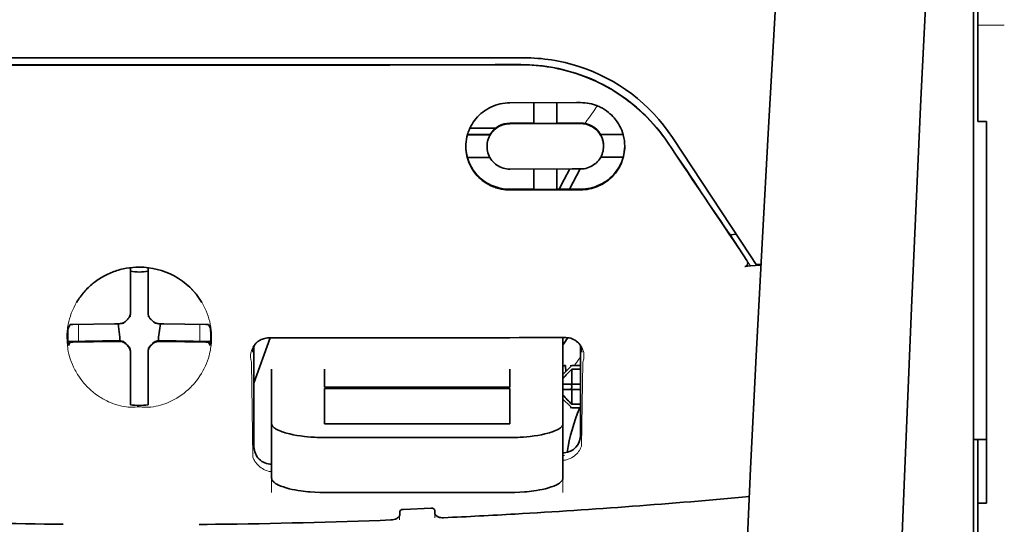
# Model space of a CAD drawing. Units: millimetres. Extents: x -3284 to 12682, y 2859 to 5338.
# Drawn here: x 1703 to 1758, y 4363 to 4392 of the extents above; entities that cross this region are included whole.
import ezdxf

# ---------------------------------------------------------------- set-up
doc = ezdxf.new("R2010")
doc.units = ezdxf.units.MM

msp = doc.modelspace()

# ---------------------------------------------------------------- linework, layer by layer
at = {"color": 5, "lineweight": 35, "ltscale": 0.142362}
msp.add_line((1756.524, 4386.314), (1756.524, 4397.616), dxfattribs=at)
at = {"color": 5, "lineweight": 13, "ltscale": 0.196584}
msp.add_line((1756.276, 4381.336), (1756.276, 4396.943), dxfattribs=at)
at = {"color": 5, "lineweight": 35, "ltscale": 0.194391}
msp.add_line((1756.276, 4381.497), (1756.276, 4396.93), dxfattribs=at)
at = {"color": 5, "lineweight": 13, "ltscale": 0.01875}
msp.add_line((1758.013, 4391.486), (1756.524, 4391.486), dxfattribs=at)
at = {"color": 5, "lineweight": 35, "ltscale": 0.125}
for q in [(1699.463, 4389.246), (1719.31, 4389.246)]:
    msp.add_line((1709.386, 4389.242), q, dxfattribs=at)
at = {"color": 5, "lineweight": 35, "ltscale": 0.047096}
msp.add_line((1733.965, 4387.12), (1730.226, 4387.114), dxfattribs=at)
at = {"color": 5, "lineweight": 35, "ltscale": 0.014663}
msp.add_line((1731.566, 4387.116), (1731.566, 4385.952), dxfattribs=at)
at = {"color": 5, "lineweight": 35, "ltscale": 0.014662}
msp.add_line((1732.856, 4387.118), (1732.856, 4385.954), dxfattribs=at)
at = {"color": 5, "lineweight": 35, "ltscale": 0.002905}
msp.add_line((1734.196, 4387.121), (1733.965, 4387.12), dxfattribs=at)
at = {"color": 5, "lineweight": 35, "ltscale": 0.00322}
msp.add_line((1756.524, 4386.314), (1756.524, 4386.058), dxfattribs=at)
at = {"color": 5, "lineweight": 35, "ltscale": 0.018211}
msp.add_line((1729.421, 4385.686), (1727.975, 4385.686), dxfattribs=at)
at = {"color": 5, "lineweight": 13, "ltscale": 0.018211}
msp.add_line((1729.421, 4385.686), (1727.975, 4385.686), dxfattribs=at)
at = {"color": 5, "lineweight": 35, "ltscale": 0.016875}
for p, q in [((1731.566, 4385.968), (1730.226, 4385.966)), ((1731.566, 4382.251), (1730.226, 4382.249))]:
    msp.add_line(p, q, dxfattribs=at)
at = {"color": 5, "lineweight": 35, "ltscale": 0.046268}
msp.add_line((1733.899, 4385.94), (1730.226, 4385.934), dxfattribs=at)
at = {"color": 5, "lineweight": 35, "ltscale": 0.01625}
for p, q in [((1732.856, 4385.954), (1731.566, 4385.952)), ((1732.856, 4382.233), (1731.566, 4382.231))]:
    msp.add_line(p, q, dxfattribs=at)
at = {"color": 5, "lineweight": 35, "ltscale": 0.010829}
msp.add_line((1733.716, 4385.972), (1732.856, 4385.97), dxfattribs=at)
at = {"color": 5, "lineweight": 35, "ltscale": 0.006046}
msp.add_line((1734.196, 4385.972), (1733.716, 4385.972), dxfattribs=at)
at = {"color": 5, "lineweight": 35, "ltscale": 0.003732}
msp.add_line((1734.196, 4385.94), (1733.899, 4385.94), dxfattribs=at)
at = {"color": 5, "lineweight": 35, "ltscale": 0.00625}
for p, q in [((1757.02, 4386.058), (1756.524, 4386.058)), ((1733.7, 4372.334), (1734.196, 4372.334)), ((1734.196, 4372.124), (1733.7, 4372.124)), ((1734.196, 4370.162), (1733.7, 4370.162)), ((1733.7, 4369.952), (1734.196, 4369.952)), ((1757.02, 4364.601), (1756.524, 4364.601))]:
    msp.add_line(p, q, dxfattribs=at)
at = {"color": 5, "lineweight": 35, "ltscale": 0.093916}
msp.add_line((1757.02, 4386.058), (1757.02, 4378.602), dxfattribs=at)
at = {"color": 5, "lineweight": 35, "ltscale": 0.016102}
for p, q in [((1727.831, 4385.325), (1729.109, 4385.327)), ((1727.831, 4385.309), (1729.109, 4385.31)), ((1727.831, 4384.034), (1729.109, 4384.036))]:
    msp.add_line(p, q, dxfattribs=at)
at = {"color": 5, "lineweight": 35, "ltscale": 0.000209}
for p, q in [((1729.109, 4385.327), (1729.109, 4385.31)), ((1735.313, 4385.337), (1735.313, 4385.32))]:
    msp.add_line(p, q, dxfattribs=at)
at = {"color": 5, "lineweight": 35, "ltscale": 0.016103}
for p, q in [((1736.591, 4385.339), (1735.313, 4385.337)), ((1736.591, 4385.323), (1735.313, 4385.32))]:
    msp.add_line(p, q, dxfattribs=at)
at = {"color": 5, "lineweight": 35, "ltscale": 0.100263}
msp.add_line((1743.744, 4378.512), (1739.361, 4385.157), dxfattribs=at)
at = {"color": 5, "lineweight": 35, "ltscale": 0.000211}
for p, q in [((1728.936, 4384.672), (1728.936, 4384.656)), ((1735.486, 4384.683), (1735.486, 4384.666))]:
    msp.add_line(p, q, dxfattribs=at)
at = {"color": 5, "lineweight": 35, "ltscale": 0.015978}
msp.add_line((1736.591, 4384.048), (1735.323, 4384.046), dxfattribs=at)
at = {"color": 5, "lineweight": 35, "ltscale": 0.043994}
msp.add_line((1733.719, 4383.389), (1730.226, 4383.384), dxfattribs=at)
at = {"color": 5, "lineweight": 35, "ltscale": 0.014532}
for p, q in [((1731.566, 4383.385), (1731.566, 4382.231)), ((1732.856, 4383.387), (1732.856, 4382.233))]:
    msp.add_line(p, q, dxfattribs=at)
at = {"color": 5, "lineweight": 35, "ltscale": 0.008327}
msp.add_line((1733.278, 4382.803), (1733.585, 4383.389), dxfattribs=at)
at = {"color": 5, "lineweight": 35, "ltscale": 0.016121}
msp.add_line((1734.169, 4383.39), (1733.579, 4382.254), dxfattribs=at)
at = {"color": 5, "lineweight": 35, "ltscale": 0.006006}
msp.add_line((1734.196, 4383.39), (1733.719, 4383.389), dxfattribs=at)
at = {"color": 5, "lineweight": 35, "ltscale": 0.007805}
msp.add_line((1732.992, 4382.253), (1733.278, 4382.803), dxfattribs=at)
at = {"color": 5, "lineweight": 35, "ltscale": 0.042672}
msp.add_line((1733.614, 4382.216), (1730.226, 4382.21), dxfattribs=at)
at = {"color": 5, "lineweight": 35, "ltscale": 0.006718}
msp.add_line((1733.389, 4382.254), (1732.856, 4382.253), dxfattribs=at)
at = {"color": 5, "lineweight": 35, "ltscale": 0.010157}
msp.add_line((1734.196, 4382.256), (1733.389, 4382.254), dxfattribs=at)
at = {"color": 5, "lineweight": 35, "ltscale": 0.007328}
msp.add_line((1734.196, 4382.217), (1733.614, 4382.216), dxfattribs=at)
at = {"color": 5, "lineweight": 35, "ltscale": 0.098862}
msp.add_line((1756.276, 4373.648), (1756.276, 4381.497), dxfattribs=at)
at = {"color": 5, "lineweight": 13, "ltscale": 0.096711}
msp.add_line((1756.276, 4373.658), (1756.276, 4381.336), dxfattribs=at)
at = {"color": 5, "lineweight": 35, "ltscale": 0.003112}
msp.add_line((1742.456, 4379.89), (1742.595, 4379.685), dxfattribs=at)
at = {"color": 5, "lineweight": 35, "ltscale": 0.004497}
msp.add_line((1742.595, 4379.685), (1742.95, 4379.714), dxfattribs=at)
at = {"color": 5, "lineweight": 35, "ltscale": 0.021733}
msp.add_line((1742.595, 4379.685), (1743.543, 4378.244), dxfattribs=at)
at = {"color": 5, "lineweight": 13, "ltscale": 0.009248}
msp.add_line((1743.312, 4378.575), (1743.725, 4377.968), dxfattribs=at)
at = {"color": 5, "lineweight": 35, "ltscale": 0.007451}
msp.add_line((1744.07, 4378.019), (1743.744, 4378.512), dxfattribs=at)
at = {"color": 5, "lineweight": 35, "ltscale": 0.082399}
msp.add_line((1757.02, 4372.061), (1757.02, 4378.602), dxfattribs=at)
at = {"color": 5, "lineweight": 35, "ltscale": 0.004025}
msp.add_line((1743.747, 4377.935), (1743.429, 4377.909), dxfattribs=at)
at = {"color": 5, "lineweight": 35, "ltscale": 0.007351}
msp.add_line((1743.747, 4377.935), (1744.328, 4377.984), dxfattribs=at)
at = {"color": 5, "lineweight": 35, "ltscale": 0.003311}
msp.add_line((1744.07, 4378.019), (1744.332, 4378.041), dxfattribs=at)
at = {"color": 5, "lineweight": 35, "ltscale": 0.028534}
for p, q in [((1708.89, 4375.575), (1708.89, 4377.84)), ((1709.883, 4375.575), (1709.883, 4377.84))]:
    msp.add_line(p, q, dxfattribs=at)
at = {"color": 5, "lineweight": 35, "ltscale": 6.5e-05}
msp.add_line((1705.864, 4375.875), (1705.861, 4375.871), dxfattribs=at)
at = {"color": 5, "lineweight": 35, "ltscale": 0.003456}
for p, q in [((1708.89, 4375.3), (1708.89, 4375.575)), ((1709.883, 4375.3), (1709.883, 4375.575))]:
    msp.add_line(p, q, dxfattribs=at)
at = {"color": 5, "lineweight": 35, "ltscale": 0.003098}
for p, q in [((1705.501, 4374.638), (1705.39, 4374.419)), ((1713.272, 4374.638), (1713.383, 4374.419))]:
    msp.add_line(p, q, dxfattribs=at)
at = {"color": 5, "lineweight": 35, "ltscale": 0.02964}
for p, q in [((1708, 4374.685), (1705.647, 4374.645)), ((1710.773, 4374.685), (1713.125, 4374.645)), ((1708, 4373.692), (1705.647, 4373.652)), ((1710.773, 4373.692), (1713.125, 4373.652))]:
    msp.add_line(p, q, dxfattribs=at)
at = {"color": 5, "lineweight": 13, "ltscale": 0.011939}
for p, q in [((1705.979, 4373.697), (1705.979, 4374.645)), ((1712.794, 4373.697), (1712.794, 4374.645))]:
    msp.add_line(p, q, dxfattribs=at)
at = {"color": 5, "lineweight": 35, "ltscale": 0.003486}
for p, q in [((1708.277, 4374.687), (1708, 4374.685)), ((1710.496, 4374.687), (1710.773, 4374.685)), ((1708.277, 4373.695), (1708, 4373.692)), ((1710.496, 4373.695), (1710.773, 4373.692))]:
    msp.add_line(p, q, dxfattribs=at)
at = {"color": 5, "lineweight": 35, "ltscale": 0.009715}
for p, q in [((1708.199, 4374.687), (1708.295, 4373.921)), ((1710.574, 4374.687), (1710.478, 4373.921))]:
    msp.add_line(p, q, dxfattribs=at)
at = {"color": 5, "lineweight": 13, "ltscale": 0.000351}
for p, q in [((1708.499, 4374.715), (1708.499, 4374.687)), ((1708.89, 4375.106), (1708.89, 4375.078)), ((1709.883, 4375.106), (1709.883, 4375.078)), ((1710.274, 4374.715), (1710.274, 4374.687)), ((1708.499, 4373.723), (1708.499, 4373.695)), ((1710.274, 4373.723), (1710.274, 4373.695)), ((1708.89, 4373.331), (1708.89, 4373.303)), ((1709.883, 4373.331), (1709.883, 4373.303))]:
    msp.add_line(p, q, dxfattribs=at)
at = {"color": 5, "lineweight": 35, "ltscale": 0.02439}
for p, q in [((1707.315, 4373.72), (1705.379, 4373.687)), ((1711.458, 4373.72), (1713.394, 4373.687))]:
    msp.add_line(p, q, dxfattribs=at)
at = {"color": 5, "lineweight": 35, "ltscale": 0.002685}
for p, q in [((1705.501, 4373.646), (1705.405, 4373.456)), ((1713.272, 4373.646), (1713.368, 4373.456))]:
    msp.add_line(p, q, dxfattribs=at)
at = {"color": 5, "lineweight": 35, "ltscale": 0.004571}
for p, q in [((1707.678, 4373.723), (1707.315, 4373.72)), ((1711.095, 4373.723), (1711.458, 4373.72))]:
    msp.add_line(p, q, dxfattribs=at)
at = {"color": 5, "lineweight": 13, "ltscale": 0.000449}
for p, q in [((1707.465, 4373.722), (1707.456, 4373.757)), ((1711.317, 4373.757), (1711.307, 4373.722))]:
    msp.add_line(p, q, dxfattribs=at)
at = {"color": 5, "lineweight": 35, "ltscale": 0.007547}
for p, q in [((1707.678, 4373.723), (1708.277, 4373.723)), ((1710.496, 4373.723), (1711.095, 4373.723))]:
    msp.add_line(p, q, dxfattribs=at)
at = {"color": 5, "lineweight": 35, "ltscale": 0.002507}
for p, q in [((1708.295, 4373.921), (1708.295, 4373.722)), ((1710.478, 4373.921), (1710.478, 4373.722))]:
    msp.add_line(p, q, dxfattribs=at)
at = {"color": 5, "lineweight": 35, "ltscale": 0.034046}
msp.add_line((1715.837, 4371.341), (1716.746, 4373.887), dxfattribs=at)
at = {"color": 5, "lineweight": 35, "ltscale": 0.022382}
msp.add_line((1733.203, 4372.129), (1733.203, 4373.906), dxfattribs=at)
at = {"color": 5, "lineweight": 13}
msp.add_line((1756.276, 4326.27), (1756.276, 4373.658), dxfattribs=at)
at = {"color": 5, "lineweight": 35}
for p, q in [((1756.276, 4326.261), (1756.276, 4373.648)), ((1756.524, 4364.601), (1756.524, 4242.958))]:
    msp.add_line(p, q, dxfattribs=at)
at = {"color": 5, "lineweight": 35, "ltscale": 0.000351}
for p, q in [((1708.89, 4373.109), (1708.89, 4373.082)), ((1709.883, 4373.109), (1709.883, 4373.082))]:
    msp.add_line(p, q, dxfattribs=at)
at = {"color": 5, "lineweight": 35, "ltscale": 0.003516}
for p, q in [((1708.89, 4373.082), (1708.89, 4372.802)), ((1709.883, 4373.082), (1709.883, 4372.802))]:
    msp.add_line(p, q, dxfattribs=at)
at = {"color": 5, "lineweight": 35, "ltscale": 0.071331}
msp.add_line((1715.837, 4373.432), (1715.837, 4367.77), dxfattribs=at)
at = {"color": 5, "lineweight": 35, "ltscale": 0.063321}
msp.add_line((1734.196, 4368.416), (1734.196, 4373.443), dxfattribs=at)
at = {"color": 5, "lineweight": 35, "ltscale": 0.00015}
msp.add_line((1734.261, 4373.091), (1734.261, 4373.079), dxfattribs=at)
at = {"color": 5, "lineweight": 35, "ltscale": 0.030136}
for p, q in [((1708.89, 4372.802), (1708.89, 4370.41)), ((1709.883, 4372.802), (1709.883, 4370.41))]:
    msp.add_line(p, q, dxfattribs=at)
at = {"color": 5, "lineweight": 13, "ltscale": 0.067185}
msp.add_line((1715.699, 4372.514), (1715.78, 4367.18), dxfattribs=at)
at = {"color": 5, "lineweight": 13, "ltscale": 0.059205}
msp.add_line((1734.322, 4372.506), (1734.251, 4367.806), dxfattribs=at)
at = {"color": 5, "lineweight": 13, "ltscale": 0.000442}
msp.add_line((1709.883, 4372.298), (1709.849, 4372.289), dxfattribs=at)
at = {"color": 5, "lineweight": 35, "ltscale": 0.012498}
for p, q in [((1716.829, 4372.129), (1716.829, 4371.137)), ((1719.806, 4372.129), (1719.806, 4371.137)), ((1730.226, 4371.137), (1730.226, 4372.129)), ((1733.203, 4371.137), (1733.203, 4372.129))]:
    msp.add_line(p, q, dxfattribs=at)
at = {"color": 5, "lineweight": 35, "ltscale": 0.007071}
for p, q in [((1733.6, 4372.234), (1733.203, 4371.837)), ((1733.6, 4370.051), (1733.203, 4370.448))]:
    msp.add_line(p, q, dxfattribs=at)
at = {"color": 5, "lineweight": 35, "ltscale": 0.004096}
msp.add_line((1733.34, 4372.319), (1733.36, 4371.994), dxfattribs=at)
at = {"color": 5, "lineweight": 35, "ltscale": 0.001768}
for p, q in [((1733.7, 4372.334), (1733.6, 4372.234)), ((1733.7, 4369.952), (1733.6, 4370.051))]:
    msp.add_line(p, q, dxfattribs=at)
at = {"color": 5, "lineweight": 13, "ltscale": 0.0075}
for p, q in [((1733.6, 4372.334), (1734.196, 4372.334)), ((1733.6, 4371.292), (1734.196, 4371.292)), ((1733.6, 4370.994), (1734.196, 4370.994)), ((1733.6, 4369.952), (1734.196, 4369.952))]:
    msp.add_line(p, q, dxfattribs=at)
at = {"color": 5, "lineweight": 35, "ltscale": 0.010484}
for p, q in [((1733.7, 4372.124), (1733.7, 4371.292)), ((1733.7, 4370.994), (1733.7, 4370.162))]:
    msp.add_line(p, q, dxfattribs=at)
at = {"color": 5, "lineweight": 35, "ltscale": 0.09396}
msp.add_line((1757.02, 4364.601), (1757.02, 4372.061), dxfattribs=at)
at = {"color": 5, "lineweight": 35, "ltscale": 0.005}
for p, q in [((1733.6, 4371.292), (1733.203, 4371.292)), ((1733.6, 4370.994), (1733.203, 4370.994))]:
    msp.add_line(p, q, dxfattribs=at)
at = {"color": 5, "lineweight": 35, "ltscale": 0.0075}
for p, q in [((1733.6, 4371.292), (1734.196, 4371.292)), ((1733.6, 4370.994), (1734.196, 4370.994))]:
    msp.add_line(p, q, dxfattribs=at)
at = {"color": 5, "lineweight": 35, "ltscale": 0.026239}
for p, q in [((1716.829, 4371.137), (1716.829, 4369.053)), ((1733.203, 4369.053), (1733.203, 4371.137))]:
    msp.add_line(p, q, dxfattribs=at)
at = {"color": 5, "lineweight": 35, "ltscale": 0.000243}
for p, q in [((1719.806, 4371.137), (1719.806, 4371.117)), ((1730.226, 4371.117), (1730.226, 4371.137))]:
    msp.add_line(p, q, dxfattribs=at)
at = {"color": 5, "lineweight": 35, "ltscale": 0.13125}
for p, q in [((1719.806, 4371.117), (1730.226, 4371.117)), ((1730.226, 4371.041), (1719.806, 4371.041)), ((1719.806, 4369.053), (1730.226, 4369.053)), ((1719.806, 4368.285), (1730.226, 4368.285)), ((1730.226, 4365.189), (1719.806, 4365.189))]:
    msp.add_line(p, q, dxfattribs=at)
at = {"color": 5, "lineweight": 35, "ltscale": 0.025034}
for p, q in [((1719.806, 4371.041), (1719.806, 4369.053)), ((1730.226, 4369.053), (1730.226, 4371.041))]:
    msp.add_line(p, q, dxfattribs=at)
at = {"color": 5, "lineweight": 35, "ltscale": 0.00125}
msp.add_line((1733.7, 4371.093), (1733.7, 4371.192), dxfattribs=at)
at = {"color": 5, "lineweight": 35, "ltscale": 0.001923}
for p, q in [((1708.89, 4370.41), (1708.89, 4370.257)), ((1709.883, 4370.41), (1709.883, 4370.257))]:
    msp.add_line(p, q, dxfattribs=at)
at = {"color": 5, "lineweight": 35, "ltscale": 0.001698}
for p, q in [((1708.89, 4370.257), (1708.89, 4370.123)), ((1709.883, 4370.257), (1709.883, 4370.123))]:
    msp.add_line(p, q, dxfattribs=at)
at = {"color": 5, "lineweight": 35, "ltscale": 0.038583}
for p, q in [((1716.829, 4365.99), (1716.829, 4369.053)), ((1733.203, 4365.99), (1733.203, 4369.053))]:
    msp.add_line(p, q, dxfattribs=at)
at = {"color": 5, "lineweight": 13, "ltscale": 0.048713}
for p, q in [((1716.829, 4365.186), (1716.829, 4369.053)), ((1733.203, 4365.186), (1733.203, 4369.053))]:
    msp.add_line(p, q, dxfattribs=at)
at = {"color": 5, "lineweight": 35, "ltscale": 0.009375}
msp.add_line((1756.276, 4368.166), (1757.02, 4368.166), dxfattribs=at)
at = {"color": 5, "lineweight": 35, "ltscale": 0.044815}
msp.add_line((1756.524, 4364.601), (1756.524, 4368.159), dxfattribs=at)
at = {"color": 5, "lineweight": 13, "ltscale": 0.001333}
msp.add_line((1733.306, 4367.285), (1733.203, 4367.259), dxfattribs=at)
at = {"color": 5, "lineweight": 13, "ltscale": 0.001295}
msp.add_line((1733.306, 4367.285), (1733.203, 4367.279), dxfattribs=at)
at = {"color": 5, "lineweight": 13, "ltscale": 0.000137}
msp.add_line((1716.829, 4366.632), (1716.818, 4366.632), dxfattribs=at)
at = {"color": 5, "lineweight": 13, "ltscale": 0.000146}
msp.add_line((1716.818, 4366.632), (1716.83, 4366.63), dxfattribs=at)
at = {"color": 5, "lineweight": 35, "ltscale": 0.002241}
msp.add_line((1724.038, 4364.125), (1724.032, 4363.948), dxfattribs=at)
at = {"color": 5, "lineweight": 35, "ltscale": 0.019668}
msp.add_line((1724.236, 4364.245), (1725.796, 4364.311), dxfattribs=at)
at = {"color": 5, "lineweight": 35, "ltscale": 0.002234}
msp.add_line((1726, 4364.03), (1725.995, 4364.208), dxfattribs=at)
at = {"color": 5, "lineweight": 13, "ltscale": 0.003157}
msp.add_line((1724.024, 4363.649), (1724.024, 4363.899), dxfattribs=at)
at = {"color": 5, "lineweight": 13, "ltscale": 0.00265}
msp.add_line((1726.009, 4363.983), (1726.009, 4363.773), dxfattribs=at)
at = {"color": 5, "lineweight": 13}
for points in [[(1748.645, 4443.444), (1747.758, 4431.664), (1747.33, 4425.809), (1746.541, 4414.47), (1745.788, 4402.95), (1745.093, 4391.606), (1744.721, 4385.147), (1744.367, 4378.687), (1744.036, 4372.314), (1743.725, 4365.939), (1743.341, 4357.379), (1742.998, 4348.818), (1742.698, 4340.256), (1742.445, 4331.66), (1742.243, 4323.129), (1742.092, 4314.598), (1741.993, 4306.001), (1741.956, 4300.294), (1741.944, 4294.588), (1741.962, 4288.881), (1741.99, 4285.084), (1742.074, 4277.481), (1742.142, 4272.34)], [(1755.45, 4426.335), (1754.761, 4414.537), (1754.435, 4408.757), (1753.955, 4399.853), (1753.428, 4389.428), (1752.942, 4379.073), (1752.497, 4368.644), (1752.263, 4362.671), (1752.046, 4356.702), (1751.853, 4350.963), (1751.676, 4345.227), (1751.463, 4337.43), (1751.282, 4329.623), (1751.135, 4321.805), (1751.023, 4314), (1750.946, 4306.196), (1750.904, 4298.395), (1750.898, 4290.596), (1750.941, 4281.938), (1751.006, 4275.014), (1751.058, 4270.322)], [(1739.193, 4384.708), (1739.055, 4384.911), (1738.987, 4385.01), (1738.885, 4385.154), (1738.808, 4385.26), (1738.728, 4385.365), (1738.601, 4385.526), (1738.466, 4385.69), (1738.288, 4385.895), (1738.103, 4386.097), (1737.911, 4386.296), (1737.712, 4386.491), (1737.61, 4386.586), (1737.506, 4386.681), (1737.365, 4386.805), (1737.221, 4386.928), (1737.074, 4387.047), (1736.895, 4387.187), (1736.712, 4387.324), (1736.526, 4387.456), (1736.337, 4387.584), (1736.145, 4387.707), (1736.025, 4387.781), (1735.903, 4387.853), (1735.78, 4387.925), (1735.655, 4387.994), (1735.405, 4388.128), (1735.195, 4388.233), (1734.988, 4388.33), (1734.853, 4388.391), (1734.717, 4388.448), (1734.532, 4388.522), (1734.405, 4388.571), (1734.128, 4388.675)], [(1734.433, 4385.951), (1734.491, 4386.026), (1734.553, 4386.11), (1734.638, 4386.227), (1734.73, 4386.359), (1734.912, 4386.63), (1735.118, 4386.946)], [(1709.386, 4377.868), (1709.07, 4377.842), (1708.913, 4377.826), (1708.795, 4377.813), (1708.679, 4377.797), (1708.507, 4377.77), (1708.422, 4377.753), (1708.339, 4377.735), (1708.262, 4377.716), (1708.186, 4377.696), (1708.107, 4377.672), (1708.029, 4377.646), (1707.882, 4377.592), (1707.738, 4377.532), (1707.587, 4377.462), (1707.442, 4377.387), (1707.302, 4377.308), (1707.168, 4377.227), (1707.039, 4377.142), (1706.937, 4377.07), (1706.839, 4376.996), (1706.744, 4376.92), (1706.677, 4376.863), (1706.611, 4376.805), (1706.545, 4376.744), (1706.481, 4376.681), (1706.366, 4376.562), (1706.258, 4376.44), (1706.156, 4376.316), (1706.061, 4376.19), (1706.01, 4376.117), (1705.961, 4376.044), (1705.912, 4375.969), (1705.866, 4375.893), (1705.781, 4375.742), (1705.703, 4375.588), (1705.632, 4375.433), (1705.569, 4375.277), (1705.514, 4375.119), (1705.466, 4374.961), (1705.425, 4374.802), (1705.39, 4374.643), (1705.361, 4374.468), (1705.348, 4374.379), (1705.338, 4374.291), (1705.33, 4374.204), (1705.325, 4374.117), (1705.321, 4374.01), (1705.321, 4373.901), (1705.326, 4373.755), (1705.332, 4373.658), (1705.346, 4373.466)], [(1711.455, 4377.319), (1711.604, 4377.223), (1711.678, 4377.175), (1711.786, 4377.102), (1711.866, 4377.046), (1711.943, 4376.989), (1712.04, 4376.912), (1712.132, 4376.833), (1712.22, 4376.752), (1712.283, 4376.69), (1712.344, 4376.627), (1712.458, 4376.505), (1712.565, 4376.38), (1712.665, 4376.253), (1712.758, 4376.125), (1712.845, 4375.994), (1712.925, 4375.861), (1713.006, 4375.715), (1713.08, 4375.568), (1713.146, 4375.419), (1713.206, 4375.269), (1713.259, 4375.118), (1713.306, 4374.966), (1713.346, 4374.814), (1713.379, 4374.66), (1713.407, 4374.501), (1713.429, 4374.338), (1713.444, 4374.171), (1713.449, 4374.089), (1713.452, 4374.007), (1713.453, 4373.927), (1713.452, 4373.847), (1713.446, 4373.72), (1713.441, 4373.636), (1713.427, 4373.466)], [(1705.346, 4373.466), (1705.369, 4373.314), (1705.38, 4373.24), (1705.4, 4373.132), (1705.417, 4373.051), (1705.436, 4372.971), (1705.469, 4372.847), (1705.508, 4372.72), (1705.563, 4372.559), (1705.626, 4372.4), (1705.696, 4372.242), (1705.774, 4372.087), (1705.816, 4372.01), (1705.86, 4371.933), (1705.922, 4371.831), (1705.987, 4371.729), (1706.057, 4371.628), (1706.163, 4371.486), (1706.22, 4371.416), (1706.278, 4371.346), (1706.37, 4371.243), (1706.466, 4371.141), (1706.567, 4371.042), (1706.673, 4370.945), (1706.801, 4370.836), (1706.937, 4370.731), (1707.079, 4370.63), (1707.155, 4370.579), (1707.232, 4370.53), (1707.338, 4370.466), (1707.448, 4370.404), (1707.563, 4370.346), (1707.66, 4370.301), (1707.763, 4370.258), (1707.906, 4370.203), (1708.003, 4370.169), (1708.193, 4370.103)], [(1713.427, 4373.466), (1713.399, 4373.291), (1713.385, 4373.205), (1713.36, 4373.078), (1713.34, 4372.984), (1713.316, 4372.889), (1713.274, 4372.746), (1713.225, 4372.6), (1713.169, 4372.455), (1713.108, 4372.312), (1713.042, 4372.171), (1712.968, 4372.031), (1712.889, 4371.891), (1712.801, 4371.753), (1712.704, 4371.612), (1712.6, 4371.474), (1712.487, 4371.337), (1712.428, 4371.27), (1712.367, 4371.204), (1712.26, 4371.094), (1712.147, 4370.988), (1712.029, 4370.883), (1711.904, 4370.782), (1711.773, 4370.684), (1711.635, 4370.59), (1711.498, 4370.504), (1711.354, 4370.422), (1711.205, 4370.345), (1711.049, 4370.272), (1710.936, 4370.225), (1710.819, 4370.18), (1710.7, 4370.139), (1710.578, 4370.102), (1710.452, 4370.069), (1710.323, 4370.041), (1710.182, 4370.017), (1710.038, 4369.999), (1709.964, 4369.992), (1709.889, 4369.988), (1709.819, 4369.986), (1709.748, 4369.986), (1709.627, 4369.991), (1709.547, 4369.997), (1709.386, 4370.012)], [(1715.699, 4372.514), (1715.673, 4372.608), (1715.662, 4372.653), (1715.651, 4372.721), (1715.645, 4372.773), (1715.642, 4372.828), (1715.643, 4372.918), (1715.647, 4372.964), (1715.652, 4373.01), (1715.66, 4373.055), (1715.669, 4373.1), (1715.689, 4373.172), (1715.715, 4373.244), (1715.746, 4373.314), (1715.784, 4373.383), (1715.827, 4373.451), (1715.873, 4373.511), (1715.925, 4373.57), (1715.984, 4373.626), (1716.05, 4373.679), (1716.122, 4373.729), (1716.193, 4373.77), (1716.234, 4373.79), (1716.276, 4373.809), (1716.314, 4373.823), (1716.353, 4373.836), (1716.403, 4373.849), (1716.456, 4373.859), (1716.529, 4373.87), (1716.579, 4373.875), (1716.676, 4373.884)], [(1733.365, 4373.904), (1733.46, 4373.893), (1733.508, 4373.887), (1733.579, 4373.876), (1733.63, 4373.866), (1733.678, 4373.854), (1733.722, 4373.839), (1733.764, 4373.823), (1733.806, 4373.804), (1733.846, 4373.783), (1733.92, 4373.739), (1733.992, 4373.687), (1734.058, 4373.632), (1734.116, 4373.574), (1734.168, 4373.513), (1734.214, 4373.45), (1734.26, 4373.374), (1734.298, 4373.296), (1734.33, 4373.217), (1734.354, 4373.136), (1734.371, 4373.054), (1734.382, 4372.972), (1734.386, 4372.892), (1734.384, 4372.808), (1734.376, 4372.724), (1734.361, 4372.644), (1734.349, 4372.598), (1734.322, 4372.506)], [(1708.193, 4370.103), (1708.341, 4370.065), (1708.414, 4370.048), (1708.53, 4370.026), (1708.649, 4370.008), (1708.771, 4369.995), (1708.893, 4369.987), (1709.016, 4369.986), (1709.098, 4369.989), (1709.153, 4369.992), (1709.262, 4370.003), (1709.324, 4370.009), (1709.386, 4370.012)], [(1733.203, 4366.999), (1733.255, 4367.003), (1733.306, 4367.01), (1733.355, 4367.019), (1733.404, 4367.031), (1733.455, 4367.046), (1733.505, 4367.064), (1733.553, 4367.083), (1733.6, 4367.103), (1733.688, 4367.149), (1733.769, 4367.199), (1733.845, 4367.253), (1733.914, 4367.311), (1733.976, 4367.371), (1734.032, 4367.432), (1734.083, 4367.495), (1734.128, 4367.56), (1734.169, 4367.627), (1734.199, 4367.686), (1734.218, 4367.726), (1734.251, 4367.806)], [(1716.829, 4366.361), (1716.759, 4366.369), (1716.691, 4366.382), (1716.626, 4366.398), (1716.54, 4366.425), (1716.459, 4366.457), (1716.382, 4366.494), (1716.31, 4366.534), (1716.237, 4366.582), (1716.17, 4366.632), (1716.108, 4366.685), (1716.051, 4366.741), (1716.016, 4366.778), (1715.984, 4366.816), (1715.952, 4366.856), (1715.923, 4366.897), (1715.892, 4366.944), (1715.864, 4366.991), (1715.833, 4367.052), (1715.814, 4367.093), (1715.78, 4367.18)]]:
    msp.add_lwpolyline(points, dxfattribs=at)
at = {"color": 5, "lineweight": 35}
for points in [[(1748.645, 4443.454), (1747.995, 4434.914), (1747.37, 4426.377), (1746.772, 4417.857), (1746.198, 4409.328), (1745.65, 4400.779), (1745.129, 4392.226), (1744.753, 4385.715), (1744.394, 4379.202), (1744.064, 4372.873), (1743.754, 4366.542), (1743.366, 4357.976), (1743.02, 4349.408), (1742.717, 4340.84), (1742.461, 4332.27), (1742.254, 4323.702), (1742.099, 4315.142), (1741.998, 4306.586), (1741.951, 4298.033), (1741.958, 4289.481), (1742.022, 4280.932), (1742.141, 4272.384)], [(1755.451, 4426.364), (1754.764, 4414.644), (1754.117, 4402.924), (1753.709, 4395.109), (1753.323, 4387.293), (1752.787, 4375.576), (1752.376, 4365.624), (1752.148, 4359.585), (1751.949, 4353.92), (1751.766, 4348.252), (1751.541, 4340.456), (1751.348, 4332.663), (1751.189, 4324.879), (1751.063, 4317.096), (1750.955, 4307.378), (1750.903, 4297.662), (1750.906, 4287.943), (1750.967, 4278.219), (1751.056, 4270.446)], [(1687.77, 4389.642), (1689.121, 4389.641), (1690.472, 4389.64), (1691.823, 4389.639), (1693.174, 4389.638), (1694.525, 4389.638), (1695.876, 4389.637), (1697.227, 4389.636), (1698.578, 4389.636), (1699.929, 4389.635), (1701.28, 4389.635), (1702.631, 4389.635), (1703.982, 4389.634), (1705.333, 4389.634), (1706.684, 4389.634), (1708.035, 4389.634), (1709.386, 4389.634)], [(1709.386, 4389.634), (1710.737, 4389.634), (1712.089, 4389.634), (1713.44, 4389.634), (1714.791, 4389.634), (1716.142, 4389.635), (1717.493, 4389.635), (1718.844, 4389.635), (1720.195, 4389.636), (1721.546, 4389.636), (1722.897, 4389.637), (1724.248, 4389.638), (1725.599, 4389.638), (1726.95, 4389.639), (1728.301, 4389.64), (1729.652, 4389.641), (1731.003, 4389.642)], [(1730.833, 4389.258), (1731.078, 4389.256), (1731.322, 4389.247), (1731.567, 4389.232), (1731.81, 4389.212), (1732.053, 4389.185), (1732.295, 4389.153), (1732.535, 4389.115), (1732.745, 4389.076), (1732.953, 4389.034), (1733.16, 4388.987), (1733.366, 4388.936), (1733.502, 4388.899), (1733.637, 4388.861), (1733.772, 4388.821), (1733.907, 4388.778), (1734.173, 4388.689), (1734.435, 4388.592), (1734.694, 4388.488), (1734.95, 4388.377), (1735.201, 4388.26), (1735.448, 4388.136), (1735.69, 4388.005), (1735.928, 4387.869), (1736.161, 4387.727), (1736.389, 4387.579), (1736.612, 4387.425), (1736.8, 4387.289), (1736.985, 4387.148), (1737.164, 4387.005), (1737.34, 4386.857), (1737.511, 4386.707), (1737.616, 4386.611), (1737.719, 4386.515), (1737.82, 4386.417), (1737.92, 4386.318), (1738.114, 4386.117), (1738.3, 4385.913), (1738.479, 4385.705), (1738.651, 4385.494), (1738.815, 4385.281), (1738.972, 4385.066), (1739.121, 4384.848)], [(1727.745, 4384.654), (1727.749, 4384.789), (1727.76, 4384.923), (1727.779, 4385.058), (1727.806, 4385.193), (1727.84, 4385.327), (1727.861, 4385.393), (1727.883, 4385.46), (1727.926, 4385.574), (1727.976, 4385.688), (1728.031, 4385.799), (1728.093, 4385.908), (1728.161, 4386.015), (1728.234, 4386.118), (1728.314, 4386.219), (1728.399, 4386.315), (1728.492, 4386.411), (1728.59, 4386.501), (1728.694, 4386.587), (1728.803, 4386.667), (1728.916, 4386.741), (1729.034, 4386.81), (1729.156, 4386.872), (1729.281, 4386.927), (1729.41, 4386.976), (1729.541, 4387.018), (1729.675, 4387.052), (1729.81, 4387.079), (1729.948, 4387.098), (1730.087, 4387.11), (1730.226, 4387.114)], [(1734.196, 4387.121), (1734.319, 4387.118), (1734.443, 4387.109), (1734.565, 4387.094), (1734.686, 4387.073), (1734.806, 4387.046), (1734.923, 4387.014), (1735.039, 4386.976), (1735.105, 4386.951), (1735.171, 4386.924), (1735.235, 4386.896), (1735.299, 4386.866), (1735.423, 4386.801), (1735.542, 4386.729), (1735.656, 4386.652), (1735.766, 4386.568), (1735.848, 4386.499), (1735.927, 4386.426), (1736.002, 4386.35), (1736.074, 4386.271), (1736.135, 4386.199), (1736.192, 4386.125), (1736.246, 4386.049), (1736.285, 4385.991), (1736.322, 4385.933), (1736.39, 4385.812), (1736.452, 4385.689), (1736.506, 4385.564), (1736.552, 4385.436), (1736.591, 4385.306)], [(1728.936, 4384.656), (1728.939, 4384.747), (1728.949, 4384.838), (1728.966, 4384.929), (1728.99, 4385.02), (1729.02, 4385.109), (1729.058, 4385.196), (1729.102, 4385.281), (1729.153, 4385.364), (1729.21, 4385.443), (1729.275, 4385.518), (1729.339, 4385.583), (1729.409, 4385.644), (1729.484, 4385.7), (1729.563, 4385.751), (1729.646, 4385.797), (1729.733, 4385.836), (1729.822, 4385.869), (1729.914, 4385.896), (1730.009, 4385.915), (1730.081, 4385.926), (1730.153, 4385.932), (1730.226, 4385.934)], [(1735.486, 4384.666), (1735.482, 4384.759), (1735.472, 4384.852), (1735.455, 4384.944), (1735.431, 4385.035), (1735.4, 4385.124), (1735.362, 4385.211), (1735.317, 4385.296), (1735.266, 4385.378), (1735.209, 4385.456), (1735.145, 4385.53), (1735.081, 4385.594), (1735.012, 4385.654), (1734.938, 4385.709), (1734.86, 4385.759), (1734.778, 4385.804), (1734.692, 4385.843), (1734.603, 4385.876), (1734.511, 4385.902), (1734.417, 4385.922), (1734.344, 4385.932), (1734.27, 4385.938), (1734.196, 4385.94)], [(1730.226, 4382.21), (1730.103, 4382.213), (1729.981, 4382.222), (1729.86, 4382.237), (1729.74, 4382.257), (1729.623, 4382.283), (1729.507, 4382.314), (1729.44, 4382.335), (1729.373, 4382.358), (1729.307, 4382.383), (1729.241, 4382.41), (1729.115, 4382.467), (1728.993, 4382.531), (1728.881, 4382.599), (1728.772, 4382.672), (1728.669, 4382.749), (1728.571, 4382.831), (1728.478, 4382.917), (1728.39, 4383.008), (1728.308, 4383.102), (1728.231, 4383.199), (1728.159, 4383.3), (1728.089, 4383.411), (1728.025, 4383.524), (1727.968, 4383.641), (1727.916, 4383.76), (1727.872, 4383.882), (1727.834, 4384.006), (1727.802, 4384.133), (1727.777, 4384.261), (1727.76, 4384.391), (1727.749, 4384.522), (1727.745, 4384.654)], [(1730.226, 4383.384), (1730.126, 4383.387), (1730.027, 4383.399), (1729.929, 4383.417), (1729.834, 4383.443), (1729.743, 4383.476), (1729.655, 4383.514), (1729.571, 4383.559), (1729.492, 4383.609), (1729.417, 4383.664), (1729.342, 4383.729), (1729.272, 4383.798), (1729.209, 4383.872), (1729.152, 4383.95), (1729.102, 4384.032), (1729.058, 4384.116), (1729.02, 4384.204), (1728.989, 4384.293), (1728.966, 4384.385), (1728.949, 4384.478), (1728.939, 4384.566), (1728.936, 4384.656)], [(1734.196, 4382.217), (1734.319, 4382.22), (1734.442, 4382.229), (1734.564, 4382.244), (1734.685, 4382.265), (1734.804, 4382.292), (1734.922, 4382.325), (1735.037, 4382.363), (1735.104, 4382.388), (1735.169, 4382.414), (1735.296, 4382.472), (1735.419, 4382.536), (1735.537, 4382.607), (1735.65, 4382.683), (1735.758, 4382.765), (1735.812, 4382.809), (1735.865, 4382.855), (1735.966, 4382.951), (1736.061, 4383.052), (1736.149, 4383.157), (1736.23, 4383.266), (1736.305, 4383.378), (1736.373, 4383.494), (1736.435, 4383.612), (1736.489, 4383.734), (1736.537, 4383.857), (1736.578, 4383.983), (1736.608, 4384.095), (1736.633, 4384.208), (1736.652, 4384.322), (1736.666, 4384.437), (1736.674, 4384.553), (1736.677, 4384.669)], [(1734.196, 4383.39), (1734.294, 4383.394), (1734.392, 4383.405), (1734.489, 4383.424), (1734.583, 4383.449), (1734.675, 4383.482), (1734.764, 4383.521), (1734.849, 4383.566), (1734.929, 4383.617), (1735.005, 4383.673), (1735.044, 4383.705), (1735.082, 4383.739), (1735.152, 4383.81), (1735.216, 4383.886), (1735.274, 4383.965), (1735.324, 4384.048), (1735.368, 4384.134), (1735.405, 4384.222), (1735.435, 4384.312), (1735.457, 4384.399), (1735.473, 4384.488), (1735.483, 4384.577), (1735.486, 4384.666)], [(1730.226, 4382.249), (1730.098, 4382.252), (1729.971, 4382.262), (1729.846, 4382.277), (1729.722, 4382.299), (1729.601, 4382.327), (1729.483, 4382.36), (1729.369, 4382.398), (1729.258, 4382.441), (1729.151, 4382.488), (1729.048, 4382.54), (1728.948, 4382.595), (1728.888, 4382.632), (1728.829, 4382.67), (1728.716, 4382.75), (1728.609, 4382.835), (1728.508, 4382.926), (1728.412, 4383.021), (1728.323, 4383.121), (1728.24, 4383.224), (1728.163, 4383.33), (1728.093, 4383.44), (1728.028, 4383.554), (1727.97, 4383.67), (1727.919, 4383.789), (1727.874, 4383.91), (1727.836, 4384.034)], [(1734.196, 4382.256), (1734.334, 4382.26), (1734.473, 4382.271), (1734.61, 4382.29), (1734.745, 4382.317), (1734.878, 4382.351), (1735.007, 4382.391), (1735.133, 4382.438), (1735.255, 4382.491), (1735.342, 4382.533), (1735.427, 4382.579), (1735.508, 4382.627), (1735.568, 4382.665), (1735.626, 4382.704), (1735.738, 4382.786), (1735.844, 4382.874), (1735.943, 4382.965), (1736.036, 4383.061), (1736.121, 4383.16), (1736.201, 4383.262), (1736.274, 4383.367), (1736.342, 4383.474), (1736.403, 4383.585), (1736.458, 4383.698), (1736.507, 4383.813), (1736.55, 4383.93), (1736.587, 4384.048)], [(1743.543, 4378.244), (1743.556, 4378.224), (1743.566, 4378.202), (1743.575, 4378.18), (1743.582, 4378.157), (1743.586, 4378.134), (1743.589, 4378.11), (1743.589, 4378.087), (1743.587, 4378.064), (1743.582, 4378.042), (1743.575, 4378.021), (1743.567, 4378.001), (1743.555, 4377.982), (1743.543, 4377.965), (1743.528, 4377.95), (1743.511, 4377.938), (1743.494, 4377.927), (1743.475, 4377.919), (1743.456, 4377.913), (1743.429, 4377.909)], [(1709.386, 4377.87), (1709.204, 4377.866), (1709.023, 4377.854), (1708.842, 4377.834), (1708.662, 4377.806), (1708.484, 4377.771), (1708.395, 4377.75), (1708.307, 4377.728), (1708.22, 4377.703), (1708.133, 4377.677), (1708.047, 4377.649), (1707.961, 4377.618), (1707.877, 4377.587), (1707.793, 4377.553), (1707.71, 4377.517), (1707.628, 4377.48), (1707.546, 4377.441), (1707.466, 4377.4), (1707.387, 4377.357), (1707.308, 4377.313), (1707.231, 4377.267), (1707.155, 4377.219), (1707.08, 4377.17), (1707.006, 4377.119), (1706.934, 4377.067), (1706.862, 4377.013), (1706.792, 4376.958), (1706.724, 4376.901), (1706.656, 4376.842), (1706.59, 4376.783), (1706.526, 4376.721), (1706.463, 4376.659), (1706.401, 4376.595), (1706.341, 4376.53), (1706.283, 4376.464), (1706.226, 4376.396), (1706.17, 4376.327), (1706.117, 4376.257), (1706.065, 4376.186), (1706.014, 4376.114), (1705.966, 4376.041), (1705.919, 4375.967), (1705.864, 4375.875)], [(1708.725, 4374.931), (1708.748, 4374.952), (1708.769, 4374.975), (1708.789, 4375), (1708.807, 4375.025), (1708.823, 4375.052), (1708.838, 4375.08), (1708.851, 4375.108), (1708.863, 4375.138), (1708.878, 4375.191)], [(1709.895, 4375.191), (1709.903, 4375.16), (1709.913, 4375.13), (1709.924, 4375.101), (1709.938, 4375.073), (1709.953, 4375.045), (1709.97, 4375.019), (1709.989, 4374.994), (1710.009, 4374.97), (1710.048, 4374.931)], [(1708.387, 4374.7), (1708.417, 4374.707), (1708.447, 4374.717), (1708.476, 4374.729), (1708.505, 4374.742), (1708.532, 4374.758), (1708.558, 4374.775), (1708.584, 4374.793), (1708.608, 4374.814), (1708.647, 4374.853)], [(1708.725, 4374.931), (1708.685, 4374.893), (1708.647, 4374.853)], [(1710.126, 4374.853), (1710.088, 4374.893), (1710.048, 4374.931)], [(1710.126, 4374.853), (1710.148, 4374.83), (1710.171, 4374.809), (1710.195, 4374.789), (1710.221, 4374.77), (1710.247, 4374.754), (1710.275, 4374.739), (1710.304, 4374.726), (1710.333, 4374.715), (1710.386, 4374.7)], [(1708.647, 4373.557), (1708.625, 4373.58), (1708.602, 4373.601), (1708.578, 4373.621), (1708.552, 4373.639), (1708.525, 4373.656), (1708.498, 4373.671), (1708.469, 4373.684), (1708.44, 4373.695), (1708.41, 4373.705), (1708.379, 4373.712), (1708.348, 4373.718), (1708.317, 4373.721), (1708.277, 4373.723)], [(1708.647, 4373.53), (1708.625, 4373.552), (1708.602, 4373.574), (1708.578, 4373.593), (1708.552, 4373.612), (1708.525, 4373.628), (1708.498, 4373.643), (1708.469, 4373.656), (1708.44, 4373.667), (1708.387, 4373.683)], [(1708.647, 4373.557), (1708.685, 4373.517), (1708.725, 4373.479)], [(1708.647, 4373.53), (1708.685, 4373.489), (1708.725, 4373.452)], [(1708.89, 4373.109), (1708.889, 4373.141), (1708.886, 4373.172), (1708.881, 4373.203), (1708.874, 4373.234), (1708.866, 4373.264), (1708.855, 4373.293), (1708.842, 4373.322), (1708.828, 4373.35), (1708.812, 4373.377), (1708.794, 4373.403), (1708.775, 4373.428), (1708.754, 4373.451), (1708.725, 4373.479)], [(1708.878, 4373.192), (1708.87, 4373.222), (1708.86, 4373.252), (1708.848, 4373.281), (1708.835, 4373.309), (1708.82, 4373.337), (1708.803, 4373.363), (1708.784, 4373.388), (1708.764, 4373.413), (1708.725, 4373.452)], [(1710.048, 4373.479), (1710.025, 4373.458), (1710.004, 4373.435), (1709.984, 4373.41), (1709.966, 4373.385), (1709.949, 4373.358), (1709.934, 4373.33), (1709.921, 4373.302), (1709.91, 4373.272), (1709.901, 4373.242), (1709.893, 4373.212), (1709.888, 4373.181), (1709.884, 4373.15), (1709.883, 4373.109)], [(1710.048, 4373.452), (1710.025, 4373.43), (1710.004, 4373.407), (1709.984, 4373.382), (1709.966, 4373.357), (1709.949, 4373.33), (1709.934, 4373.303), (1709.921, 4373.274), (1709.91, 4373.245), (1709.895, 4373.192)], [(1710.048, 4373.479), (1710.088, 4373.517), (1710.126, 4373.557)], [(1710.048, 4373.452), (1710.088, 4373.489), (1710.126, 4373.53)], [(1710.496, 4373.723), (1710.465, 4373.722), (1710.433, 4373.719), (1710.402, 4373.714), (1710.372, 4373.707), (1710.341, 4373.698), (1710.312, 4373.687), (1710.283, 4373.675), (1710.255, 4373.66), (1710.228, 4373.644), (1710.202, 4373.627), (1710.178, 4373.607), (1710.154, 4373.586), (1710.126, 4373.557)], [(1710.386, 4373.683), (1710.356, 4373.675), (1710.326, 4373.665), (1710.297, 4373.653), (1710.268, 4373.64), (1710.241, 4373.624), (1710.214, 4373.607), (1710.189, 4373.589), (1710.165, 4373.569), (1710.126, 4373.53)], [(1715.796, 4373.361), (1715.83, 4373.424), (1715.872, 4373.487), (1715.924, 4373.553), (1715.953, 4373.585), (1715.985, 4373.617), (1716.02, 4373.649), (1716.058, 4373.68), (1716.099, 4373.71), (1716.144, 4373.739), (1716.193, 4373.767), (1716.247, 4373.794), (1716.306, 4373.819), (1716.37, 4373.841), (1716.439, 4373.86), (1716.513, 4373.874), (1716.592, 4373.884), (1716.672, 4373.887)], [(1734.226, 4373.384), (1734.184, 4373.458), (1734.136, 4373.528), (1734.081, 4373.594), (1734.02, 4373.654), (1733.953, 4373.709), (1733.881, 4373.758), (1733.805, 4373.801), (1733.724, 4373.837), (1733.64, 4373.865), (1733.553, 4373.887), (1733.464, 4373.9), (1733.374, 4373.906), (1733.352, 4373.906)], [(1733.318, 4372.346), (1733.305, 4372.344), (1733.289, 4372.337), (1733.27, 4372.326), (1733.25, 4372.31), (1733.203, 4372.269)], [(1719.806, 4368.285), (1719.661, 4368.286), (1719.516, 4368.289), (1719.372, 4368.294), (1719.229, 4368.3), (1719.039, 4368.313), (1718.852, 4368.328), (1718.668, 4368.348), (1718.452, 4368.375), (1718.243, 4368.407), (1718.042, 4368.444), (1717.851, 4368.485), (1717.671, 4368.531), (1717.582, 4368.557), (1717.497, 4368.583), (1717.418, 4368.61), (1717.343, 4368.637), (1717.248, 4368.676), (1717.161, 4368.716), (1717.084, 4368.758), (1717.042, 4368.783), (1717.004, 4368.808), (1716.972, 4368.831), (1716.944, 4368.855), (1716.909, 4368.888), (1716.88, 4368.921), (1716.858, 4368.955), (1716.842, 4368.988), (1716.832, 4369.021), (1716.829, 4369.053)], [(1730.226, 4368.285), (1730.372, 4368.286), (1730.517, 4368.289), (1730.661, 4368.294), (1730.804, 4368.3), (1730.993, 4368.313), (1731.181, 4368.328), (1731.365, 4368.348), (1731.581, 4368.375), (1731.79, 4368.407), (1731.991, 4368.444), (1732.182, 4368.485), (1732.362, 4368.531), (1732.451, 4368.557), (1732.536, 4368.583), (1732.615, 4368.61), (1732.69, 4368.637), (1732.785, 4368.676), (1732.871, 4368.716), (1732.949, 4368.758), (1732.991, 4368.783), (1733.029, 4368.808), (1733.06, 4368.831), (1733.089, 4368.855), (1733.124, 4368.888), (1733.152, 4368.921), (1733.175, 4368.955), (1733.191, 4368.988), (1733.2, 4369.021), (1733.203, 4369.053)], [(1733.203, 4367.422), (1733.233, 4367.424), (1733.263, 4367.426)], [(1716.829, 4365.99), (1716.831, 4365.963), (1716.838, 4365.935), (1716.848, 4365.907), (1716.858, 4365.886), (1716.871, 4365.865), (1716.903, 4365.824), (1716.94, 4365.787), (1716.982, 4365.751), (1717.031, 4365.715), (1717.072, 4365.689), (1717.117, 4365.663), (1717.215, 4365.612), (1717.276, 4365.584), (1717.34, 4365.558), (1717.412, 4365.53), (1717.487, 4365.503), (1717.643, 4365.454), (1717.811, 4365.408), (1717.99, 4365.366), (1718.146, 4365.334), (1718.307, 4365.306), (1718.473, 4365.28), (1718.597, 4365.263), (1718.724, 4365.248), (1718.857, 4365.234), (1718.992, 4365.222), (1719.261, 4365.203), (1719.533, 4365.192), (1719.806, 4365.189)], [(1733.203, 4365.99), (1733.201, 4365.963), (1733.195, 4365.935), (1733.185, 4365.907), (1733.174, 4365.886), (1733.161, 4365.865), (1733.129, 4365.824), (1733.093, 4365.787), (1733.05, 4365.751), (1733.001, 4365.715), (1732.96, 4365.689), (1732.916, 4365.663), (1732.817, 4365.612), (1732.757, 4365.584), (1732.693, 4365.558), (1732.621, 4365.53), (1732.546, 4365.503), (1732.389, 4365.454), (1732.221, 4365.408), (1732.043, 4365.366), (1731.887, 4365.334), (1731.726, 4365.306), (1731.56, 4365.28), (1731.435, 4365.263), (1731.309, 4365.248), (1731.175, 4365.234), (1731.04, 4365.222), (1730.772, 4365.203), (1730.5, 4365.192), (1730.226, 4365.189)], [(1724.236, 4364.245), (1724.189, 4364.24), (1724.145, 4364.229), (1724.105, 4364.212), (1724.088, 4364.201), (1724.074, 4364.19), (1724.055, 4364.17), (1724.042, 4364.148), (1724.038, 4364.125)], [(1725.796, 4364.311), (1725.839, 4364.31), (1725.879, 4364.304), (1725.916, 4364.293), (1725.946, 4364.278), (1725.97, 4364.26), (1725.986, 4364.239), (1725.992, 4364.224), (1725.995, 4364.208)], [(1724.032, 4363.948), (1724.028, 4363.913), (1724.016, 4363.879), (1723.997, 4363.846), (1723.972, 4363.815), (1723.941, 4363.785), (1723.909, 4363.76), (1723.872, 4363.737), (1723.832, 4363.716), (1723.799, 4363.702), (1723.765, 4363.69), (1723.693, 4363.669), (1723.618, 4363.656), (1723.536, 4363.649)], [(1726, 4364.03), (1726.005, 4363.997), (1726.016, 4363.964), (1726.035, 4363.933), (1726.06, 4363.903), (1726.091, 4363.875), (1726.124, 4363.853), (1726.16, 4363.833), (1726.201, 4363.816), (1726.233, 4363.805), (1726.267, 4363.795), (1726.338, 4363.781), (1726.413, 4363.774), (1726.454, 4363.773), (1726.496, 4363.774)], [(1712.754, 4363.394), (1713.209, 4363.398), (1713.664, 4363.403)]]:
    msp.add_lwpolyline(points, dxfattribs=at)
for centre, radius, start, end in [((1731.011, 4379.607), 10.035, 72.14, 90.047), ((1709.499, 18694.781), 14305.538, 270.039285, 270.08543), ((1731.034, 4379.658), 9.979, 33.4386, 72.1715), ((1730.226, 4384.67), 1.295, 89.9695, 149.5492), ((1734.201, 4384.682), 1.291, 30.5142, 90.2522), ((1730.202, 4384.672), 1.265, 149.6979, 179.9686), ((1734.223, 4384.683), 1.262, 0.0188, 30.3383), ((1734.249, 4384.668), 2.427, 0.0064, 15.2373), ((1730.163, 4384.671), 2.418, 180.0037, 195.2668), ((1734.256, 4384.685), 2.42, 344.7418, 359.797), ((2383.342, 4814.293), 774.236, 213.687854, 214.130068), ((1709.386, 4380.074), 2.481, 258.4623, 281.5362), ((1709.39, 4373.721), 4.148, 61.7498, 90.0536), ((1709.478, 4373.871), 3.974, 30.3058, 61.8376), ((1708.395, 4375.3), 0.495, 347.1948, 359.9891), ((1710.378, 4375.3), 0.495, 180.0109, 192.8052), ((1705.624, 4373.159), 1.485, 89.0822, 94.7418), ((1708.275, 4375.19), 0.503, 270.168, 282.7835), ((1710.497, 4375.19), 0.503, 257.2165, 269.832), ((1713.149, 4373.159), 1.485, 85.2582, 90.9178), ((1709.154, 4373.995), 3.788, 173.5728, 180.8697), ((1709.619, 4373.995), 3.788, 359.1303, 6.4272), ((1709.156, 4373.995), 3.789, 180.8712, 188.1794), ((1705.624, 4372.167), 1.485, 89.0822, 94.7418), ((1708.278, 4373.205), 0.489, 77.1992, 90.1681), ((1710.494, 4373.205), 0.489, 89.8319, 102.8008), ((1713.149, 4372.167), 1.485, 85.2582, 90.9178), ((1709.617, 4373.995), 3.789, 351.8206, 359.1288), ((1709.513, 17794.845), 13420.96, 270.030569, 270.101767), ((1743.199, 4366.809), 12.028, 143.891, 146.2058), ((1733.269, 4373.079), 0.992, 0.683, 22.5039), ((1708.394, 4373.082), 0.497, 359.9892, 12.7867), ((1710.379, 4373.082), 0.497, 167.2133, 180.0108), ((1716.764, 4373.079), 0.992, 158.7622, 179.2386), ((1733.316, 4372.323), 0.0236, 349.4401, 85.6687), ((1764.097, 4341.906), 42.862, 135.1699, 136.119), ((1733.6, 4371.192), 0.0993, 0.0165, 89.9886), ((1733.6, 4371.093), 0.0993, 270.0114, 359.9835), ((1764.097, 4400.379), 42.862, 223.881, 224.8301), ((1709.386, 4374.232), 4.139, 263.1157, 270.0007), ((1709.386, 4374.232), 4.139, 269.9993, 276.8843), ((1743.583, 4365.886), 10.268, 156.6748, 171.2307), ((1733.204, 4368.417), 0.992, 273.4423, 359.9962), ((1756.35, 4365.19), 2.975, 86.6457, 91.426), ((1716.829, 4367.77), 0.992, 180.004, 270.0076), ((1708.998, 4740.526), 377.159, 273.27166, 275.27611), ((1709.399, 4734.255), 370.876, 266.73101, 269.3372), ((1709.384, 4733.858), 370.48, 270.66193, 272.18929), ((1709.313, 4735.522), 372.146, 272.64656, 273.26721)]:
    msp.add_arc(centre, radius, start, end, dxfattribs=at)
at = {"color": 5, "lineweight": 13}
for centre, radius, start, end in [((1709.351, 18863.746), 14474.533, 269.915139, 270.000134), ((1709.422, 18863.752), 14474.54, 269.999861, 270.084828), ((1730.849, 4379.249), 9.979, 70.8157, 89.9569), ((2502.914, 4893.07), 917.443, 213.649236, 214.110615), ((1709.391, 4373.717), 4.151, 60.189, 90.0674), ((1709.516, 17798.91), 13425.027, 270.030569, 270.101795), ((1733.272, 4373.091), 0.983, 359.816, 21.7295), ((1743.655, 4365.212), 12.13, 141.2431, 144.0469)]:
    msp.add_arc(centre, radius, start, end, dxfattribs=at)

doc.saveas('drawing.dxf')
